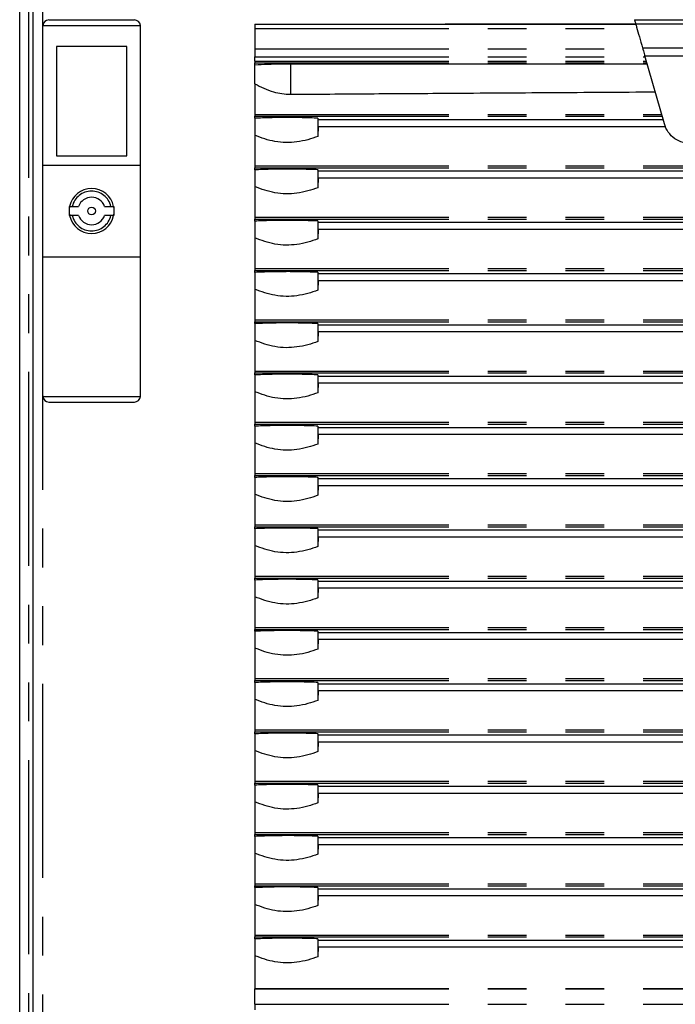
# Model space of a CAD drawing. Extents: x 6 to 588, y 5 to 414.
# Drawn here: x 356 to 378, y 175 to 208 of the extents above; entities that cross this region are included whole.
import ezdxf

# ---------------------------------------------------------------- set-up
doc = ezdxf.new("R2010")
doc.units = 0
doc.linetypes.add('PHANTOM', pattern=[12.7, 6.35, -1.27, 1.27, -1.27, 1.27, -1.27])
doc.layers.get('0').update_dxf_attribs({"linetype": 'CONTINUOUS'})

msp = doc.modelspace()

# ---------------------------------------------------------------- linework, layer by layer
at = {"color": 7, "linetype": 'CONTINUOUS'}
for p, q in [((356.7534, 103.0752), (356.7534, 300.2252)), ((356.3108, 100.9802), (356.3108, 300.0802)), ((357.2634, 207.6452), (360.0634, 207.6452)), ((364.0034, 207.509), (376.4609, 207.5242)), ((364.0034, 207.5016), (376.4674, 207.5016)), ((376.4245, 207.6511), (383.8822, 207.6511)), ((357.0634, 202.8952), (357.0634, 207.4452)), ((360.2634, 202.8952), (360.2634, 207.4452)), ((359.8134, 206.7804), (357.5134, 206.7804)), ((357.5134, 206.7804), (357.5134, 203.1941)), ((359.8134, 206.7769), (357.5134, 206.7769)), ((359.8134, 203.1941), (359.8134, 206.7804)), ((364.0034, 206.2934), (364.0034, 206.4355)), ((364.0034, 206.1784), (364.0034, 206.2438)), ((364.0034, 205.5531), (364.0034, 206.1784)), ((377.4012, 204.2452), (376.7636, 206.4688)), ((364.0034, 204.428), (364.0034, 204.4915)), ((364.0034, 204.428), (364.0034, 203.87)), ((366.0753, 204.3905), (366.0694, 204.4318)), ((366.0694, 204.4318), (366.0694, 203.835)), ((366.0753, 204.3905), (377.3595, 204.3905)), ((366.0753, 204.1574), (366.0753, 204.3905)), ((366.0753, 204.1574), (366.0694, 203.835)), ((366.0753, 204.1574), (377.4314, 204.1574)), ((357.5134, 203.1941), (359.8134, 203.1941)), ((357.0634, 202.8952), (360.2634, 202.8952)), ((357.0634, 199.8952), (357.0634, 202.8952)), ((360.2634, 199.8952), (360.2634, 202.8952)), ((364.0034, 202.741), (364.0034, 202.8045)), ((364.0034, 202.741), (364.0034, 202.1926)), ((366.0753, 202.7036), (366.0694, 202.7448)), ((366.0694, 202.7448), (366.0694, 202.1576)), ((366.0753, 202.7036), (378.7, 202.7036)), ((366.0753, 202.48), (366.0753, 202.7036)), ((366.0753, 202.48), (366.0694, 202.1576)), ((366.0753, 202.48), (378.7, 202.48)), ((357.9384, 201.5254), (357.9384, 201.5452)), ((357.9384, 201.5452), (357.9422, 201.5452)), ((358.0309, 201.5452), (358.2391, 201.5452)), ((359.0876, 201.5452), (359.2958, 201.5452)), ((359.3846, 201.5452), (359.3884, 201.5452)), ((359.3884, 201.5452), (359.3884, 201.5254)), ((357.9384, 201.2452), (357.9384, 201.265)), ((357.9422, 201.2452), (357.9384, 201.2452)), ((358.2391, 201.2452), (358.0309, 201.2452)), ((359.2958, 201.2452), (359.0876, 201.2452)), ((359.3884, 201.2452), (359.3846, 201.2452)), ((359.3884, 201.265), (359.3884, 201.2452)), ((364.0034, 201.0636), (364.0034, 201.1271)), ((364.0034, 201.0636), (364.0034, 200.5152)), ((366.0753, 201.0261), (366.0694, 201.0674)), ((366.0694, 201.0674), (366.0694, 200.4802)), ((366.0753, 201.0261), (378.7, 201.0261)), ((366.0753, 200.8026), (366.0753, 201.0261)), ((366.0753, 200.8026), (366.0694, 200.4802)), ((366.0753, 200.8026), (378.7, 200.8026)), ((357.0634, 199.8952), (360.2634, 199.8952)), ((357.0634, 195.3452), (357.0634, 199.8952)), ((360.2634, 195.3452), (360.2634, 199.8952)), ((364.0034, 199.3862), (364.0034, 199.4497)), ((364.0034, 199.3862), (364.0034, 198.8378)), ((366.0753, 199.3487), (366.0694, 199.39)), ((366.0694, 199.39), (366.0694, 198.8028)), ((366.0753, 199.1252), (366.0694, 198.8028)), ((366.0753, 199.3487), (378.7, 199.3487)), ((366.0753, 199.1252), (366.0753, 199.3487)), ((366.0753, 199.1252), (378.7, 199.1252)), ((364.0034, 197.7088), (364.0034, 197.7723)), ((364.0034, 197.7088), (364.0034, 197.1604)), ((366.0753, 197.6713), (366.0694, 197.7126)), ((366.0694, 197.7126), (366.0694, 197.1254)), ((366.0753, 197.6713), (378.7, 197.6713)), ((366.0753, 197.4478), (366.0753, 197.6713)), ((366.0753, 197.4478), (366.0694, 197.1254)), ((366.0753, 197.4478), (378.7, 197.4478)), ((364.0034, 196.0314), (364.0034, 196.0949)), ((364.0034, 196.0314), (364.0034, 195.483)), ((366.0753, 195.9939), (366.0694, 196.0352)), ((366.0694, 196.0352), (366.0694, 195.448)), ((366.0753, 195.9939), (378.7, 195.9939)), ((366.0753, 195.7704), (366.0753, 195.9939)), ((366.0753, 195.7704), (366.0694, 195.448)), ((366.0753, 195.7704), (378.7, 195.7704)), ((357.2634, 195.1452), (360.0634, 195.1452)), ((364.0034, 194.354), (364.0034, 194.4175)), ((364.0034, 194.354), (364.0034, 193.8056)), ((366.0753, 194.3165), (366.0694, 194.3578)), ((366.0694, 194.3578), (366.0694, 193.7706)), ((366.0753, 194.3165), (378.7, 194.3165)), ((366.0753, 194.093), (366.0753, 194.3165)), ((366.0753, 194.093), (366.0694, 193.7706)), ((366.0753, 194.093), (378.7, 194.093)), ((364.0034, 192.6766), (364.0034, 192.7401)), ((364.0034, 192.6766), (364.0034, 192.1282)), ((366.0753, 192.6391), (366.0694, 192.6804)), ((366.0694, 192.6804), (366.0694, 192.0932)), ((366.0753, 192.6391), (378.7, 192.6391)), ((366.0753, 192.4156), (366.0753, 192.6391)), ((366.0753, 192.4156), (366.0694, 192.0932)), ((366.0753, 192.4156), (378.7, 192.4156)), ((364.0034, 190.9992), (364.0034, 191.0627)), ((364.0034, 190.9992), (364.0034, 190.4508)), ((366.0753, 190.9617), (366.0694, 191.003)), ((366.0694, 191.003), (366.0694, 190.4158)), ((366.0753, 190.7382), (366.0694, 190.4158)), ((366.0753, 190.9617), (378.7, 190.9617)), ((366.0753, 190.7382), (366.0753, 190.9617)), ((366.0753, 190.7382), (378.7, 190.7382)), ((364.0034, 189.3218), (364.0034, 189.3853)), ((364.0034, 189.3218), (364.0034, 188.7734)), ((366.0753, 189.2843), (366.0694, 189.3256)), ((366.0694, 189.3256), (366.0694, 188.7384)), ((366.0753, 189.2843), (378.7, 189.2843)), ((366.0753, 189.0608), (366.0753, 189.2843)), ((366.0753, 189.0608), (366.0694, 188.7384)), ((366.0753, 189.0608), (378.7, 189.0608)), ((364.0034, 187.6444), (364.0034, 187.7079)), ((364.0034, 187.6444), (364.0034, 187.096)), ((366.0753, 187.6069), (366.0694, 187.6482)), ((366.0694, 187.6482), (366.0694, 187.061)), ((366.0753, 187.6069), (378.7, 187.6069)), ((366.0753, 187.3834), (366.0753, 187.6069)), ((366.0753, 187.3834), (366.0694, 187.061)), ((366.0753, 187.3834), (378.7, 187.3834)), ((364.0034, 185.967), (364.0034, 186.0305)), ((364.0034, 185.967), (364.0034, 185.4186)), ((366.0753, 185.9295), (366.0694, 185.9708)), ((366.0694, 185.9708), (366.0694, 185.3836)), ((366.0753, 185.9295), (378.7, 185.9295)), ((366.0753, 185.706), (366.0753, 185.9295)), ((366.0753, 185.706), (366.0694, 185.3836)), ((366.0753, 185.706), (378.7, 185.706)), ((364.0034, 184.2896), (364.0034, 184.3531)), ((364.0034, 184.2896), (364.0034, 183.7412)), ((366.0753, 184.2521), (366.0694, 184.2934)), ((366.0694, 184.2934), (366.0694, 183.7062)), ((366.0753, 184.0286), (366.0694, 183.7062)), ((366.0753, 184.2521), (378.7, 184.2521)), ((366.0753, 184.0286), (366.0753, 184.2521)), ((366.0753, 184.0286), (378.7, 184.0286)), ((364.0034, 182.6122), (364.0034, 182.6757)), ((364.0034, 182.6122), (364.0034, 182.0638)), ((366.0753, 182.5747), (366.0694, 182.616)), ((366.0694, 182.616), (366.0694, 182.0288)), ((366.0753, 182.3512), (366.0694, 182.0288)), ((366.0753, 182.5747), (378.7, 182.5747)), ((366.0753, 182.3512), (366.0753, 182.5747)), ((366.0753, 182.3512), (378.7, 182.3512)), ((364.0034, 180.9348), (364.0034, 180.9983)), ((364.0034, 180.9348), (364.0034, 180.3864)), ((366.0753, 180.8973), (366.0694, 180.9386)), ((366.0694, 180.9386), (366.0694, 180.3514)), ((366.0753, 180.8973), (378.7, 180.8973)), ((366.0753, 180.6738), (366.0753, 180.8973)), ((366.0753, 180.6738), (366.0694, 180.3514)), ((366.0753, 180.6738), (378.7, 180.6738)), ((364.0034, 179.2574), (364.0034, 179.3209)), ((364.0034, 179.2574), (364.0034, 178.709)), ((366.0753, 179.2199), (366.0694, 179.2612)), ((366.0694, 179.2612), (366.0694, 178.674)), ((366.0753, 179.2199), (378.7, 179.2199)), ((366.0753, 178.9964), (366.0753, 179.2199)), ((366.0753, 178.9964), (366.0694, 178.674)), ((366.0753, 178.9964), (378.7, 178.9964)), ((364.0034, 177.58), (364.0034, 177.6435)), ((364.0034, 177.58), (364.0034, 177.0316)), ((366.0753, 177.5425), (366.0694, 177.5838)), ((366.0694, 177.5838), (366.0694, 176.9966)), ((366.0753, 177.5425), (378.7, 177.5425)), ((366.0753, 177.319), (366.0753, 177.5425)), ((366.0753, 177.319), (366.0694, 176.9966)), ((366.0753, 177.319), (378.7, 177.319)), ((364.0034, 175.4404), (364.0034, 175.9488))]:
    msp.add_line(p, q, dxfattribs=at)
at = {"color": 7, "linetype": 'PHANTOM'}
for p, q in [((357.0534, 300.2252), (357.0534, 103.0752)), ((356.6108, 100.8802), (356.6108, 300.1802)), ((357.0641, 207.4626), (360.2626, 207.4626)), ((376.4614, 207.5227), (383.8454, 207.5227)), ((364.0034, 207.3596), (376.5081, 207.3596)), ((364.0034, 206.7033), (376.6963, 206.7033)), ((376.689, 206.7289), (383.6178, 206.7289)), ((364.0034, 206.4355), (376.7731, 206.4355)), ((364.0034, 206.2934), (376.8139, 206.2934)), ((364.0034, 206.2438), (376.8281, 206.2438)), ((365.1778, 205.2132), (365.1778, 206.2101)), ((376.7636, 206.4688), (383.5432, 206.4688)), ((364.0034, 204.5552), (377.3123, 204.5552)), ((364.0034, 204.4915), (377.3305, 204.4915)), ((364.0034, 202.8682), (378.688, 202.8682)), ((364.0034, 202.8045), (378.6886, 202.8045)), ((364.0034, 201.1908), (378.688, 201.1908)), ((364.0034, 201.1271), (378.6886, 201.1271)), ((364.0034, 199.5134), (378.688, 199.5134)), ((364.0034, 199.4497), (378.6886, 199.4497)), ((364.0034, 197.836), (378.688, 197.836)), ((364.0034, 197.7723), (378.6886, 197.7723)), ((364.0034, 196.1586), (378.688, 196.1586)), ((364.0034, 196.0949), (378.6886, 196.0949)), ((357.0641, 195.3278), (360.2626, 195.3278)), ((364.0034, 194.4812), (378.688, 194.4812)), ((364.0034, 194.4175), (378.6886, 194.4175)), ((364.0034, 192.8038), (378.688, 192.8038)), ((364.0034, 192.7401), (378.6886, 192.7401)), ((364.0034, 191.1264), (378.688, 191.1264)), ((364.0034, 191.0627), (378.6886, 191.0627)), ((364.0034, 189.449), (378.688, 189.449)), ((364.0034, 189.3853), (378.6886, 189.3853)), ((364.0034, 187.7716), (378.688, 187.7716)), ((364.0034, 187.7079), (378.6886, 187.7079)), ((364.0034, 186.0942), (378.688, 186.0942)), ((364.0034, 186.0305), (378.6886, 186.0305)), ((364.0034, 184.4168), (378.688, 184.4168)), ((364.0034, 184.3531), (378.6886, 184.3531)), ((364.0034, 182.7394), (378.688, 182.7394)), ((364.0034, 182.6757), (378.6886, 182.6757)), ((364.0034, 181.062), (378.688, 181.062)), ((364.0034, 180.9983), (378.6886, 180.9983)), ((364.0034, 179.3846), (378.688, 179.3846)), ((364.0034, 179.3209), (378.6886, 179.3209)), ((364.0034, 177.7072), (378.688, 177.7072)), ((364.0034, 177.6435), (378.6886, 177.6435)), ((364.0034, 175.9615), (378.6878, 175.9615)), ((364.0034, 175.9488), (378.6877, 175.9488)), ((364.0034, 175.4404), (378.6877, 175.4404))]:
    msp.add_line(p, q, dxfattribs=at)
at = {"color": 7, "linetype": 'CONTINUOUS'}
msp.add_circle((358.6634, 201.3952), 0.125, dxfattribs=at)
for centre, radius, start, end in [((357.2634, 207.4452), 0.2, 175, 180), ((357.2634, 207.4452), 0.2, 90, 175), ((360.0634, 207.4452), 0.2, 5, 90), ((360.0634, 207.4452), 0.2, 0, 5), ((358.6634, 201.3952), 0.7366, 11.74976, 168.25024), ((358.6634, 201.3952), 0.45, 19.47122, 160.52878), ((358.6634, 201.3952), 0.7366, 169.81715, 190.18285), ((358.6634, 201.3952), 0.7366, 349.81715, 10.18285), ((358.6634, 201.3952), 0.7366, 191.74976, 348.25024), ((358.6634, 201.3952), 0.45, 199.47122, 340.52878), ((357.2634, 195.3452), 0.2, 180, 185), ((357.2634, 195.3452), 0.2, 185, 270), ((360.0634, 195.3452), 0.2, 270, 355), ((360.0634, 195.3452), 0.2, 355, 0)]:
    msp.add_arc(centre, radius, start, end, dxfattribs=at)
at = {"color": 7, "linetype": 'PHANTOM'}
for start, end in [(13.34236, 166.65764), (193.34236, 346.65764)]:
    msp.add_arc((358.6634, 201.3952), 0.65, start, end, dxfattribs=at)
at = {"color": 7, "linetype": 'CONTINUOUS'}
for points, knots in [([(364.0034, 207.5016), (364.0034, 207.4992), (364.0034, 207.4923), (364.0034, 207.4441), (364.0034, 207.3825), (364.0034, 207.3596)], [0, 0, 0, 0, 0.2500559, 0.7208757, 1, 1, 1, 1]), ([(376.4245, 207.6511), (376.4263, 207.645), (376.43, 207.632), (376.4505, 207.5605), (376.4614, 207.5227)], [0, 0, 0, 0, 0.4715416, 1, 1, 1, 1]), ([(376.4614, 207.5227), (376.4719, 207.486), (376.5093, 207.3555), (376.5828, 207.0991), (376.6533, 206.8533), (376.689, 206.7289)], [0, 0, 0, 0, 0.161807, 0.5757269, 1, 1, 1, 1]), ([(364.0034, 207.3596), (364.0034, 207.3163), (364.0034, 207.1989), (364.0034, 206.9835), (364.0034, 206.7972), (364.0034, 206.7033)], [0, 0, 0, 0, 0.224454, 0.6090922, 1, 1, 1, 1]), ([(364.0034, 206.7033), (364.0034, 206.6961), (364.0034, 206.6548), (364.0034, 206.5668), (364.0034, 206.4817), (364.0034, 206.4355)], [0, 0, 0, 0, 0.0882848, 0.5046221, 1, 1, 1, 1]), ([(376.689, 206.7289), (376.7061, 206.6692), (376.7302, 206.5852), (376.7561, 206.495), (376.7636, 206.4688)], [0, 0, 0, 0, 0.7096718, 1, 1, 1, 1]), ([(364.0034, 206.2934), (364.0034, 206.2895), (364.0034, 206.28), (364.0034, 206.2659), (364.0034, 206.2534), (364.0034, 206.2461), (364.0034, 206.2445), (364.0034, 206.2438)], [0, 0, 0, 0, 0.1621206, 0.392836, 0.6241702, 0.8566209, 1, 1, 1, 1]), ([(364.0034, 206.1784), (364.1422, 206.1855), (364.4238, 206.1999), (364.8259, 206.2089), (365.0819, 206.2098), (365.1778, 206.2101)], [0, 0, 0, 0, 0.37796251, 0.76687184, 1, 1, 1, 1]), ([(365.1778, 206.2101), (366.1468, 206.2096), (368.0847, 206.2085), (370.9988, 206.207), (373.9171, 206.2054), (375.8654, 206.2043), (376.8396, 206.2038)], [0, 0, 0, 0, 0.2498187, 0.4996376, 0.7498189, 1, 1, 1, 1]), ([(364.0034, 205.5531), (364.0034, 205.5022), (364.0034, 205.3126), (364.0034, 204.9818), (364.0034, 204.682), (364.0034, 204.5552)], [0, 0, 0, 0, 0.1748562, 0.65111, 1, 1, 1, 1]), ([(364.0034, 205.5531), (364.0989, 205.5043), (364.2916, 205.4059), (364.5906, 205.2959), (364.8886, 205.2248), (365.0805, 205.2171), (365.1778, 205.2132)], [0, 0, 0, 0, 0.2750579, 0.5548184, 0.7742828, 1, 1, 1, 1]), ([(365.1778, 205.2132), (366.0325, 205.2191), (367.742, 205.2309), (370.5842, 205.2501), (373.7037, 205.2708), (375.9683, 205.2853), (377.1009, 205.2926)], [0, 0, 0, 0, 0.2155459, 0.4311524, 0.7155065, 1, 1, 1, 1]), ([(364.0034, 204.5552), (364.0034, 204.5527), (364.0034, 204.5448), (364.0034, 204.5308), (364.0034, 204.5149), (364.0034, 204.5021), (364.0034, 204.4941), (364.0034, 204.4923), (364.0034, 204.4915)], [0, 0, 0, 0, 0.0887532, 0.28209492, 0.47504721, 0.66839779, 0.86276276, 1, 1, 1, 1]), ([(366.0694, 204.4318), (365.8993, 204.4375), (365.5543, 204.449), (365.0262, 204.4529), (364.4983, 204.4474), (364.17, 204.4346), (364.0034, 204.428)], [0, 0, 0, 0, 0.2439102, 0.4948899, 0.743684, 1, 1, 1, 1]), ([(378.0887, 203.611), (377.9914, 203.6408), (377.7967, 203.7002), (377.5639, 203.9056), (377.4459, 204.1029), (377.4084, 204.2222), (377.4012, 204.2452)], [0, 0, 0, 0, 0.3086719, 0.6173377, 0.9259821, 1, 1, 1, 1]), ([(364.0034, 203.87), (364.0034, 203.8178), (364.0034, 203.6271), (364.0034, 203.2948), (364.0034, 202.995), (364.0034, 202.8682)], [0, 0, 0, 0, 0.17860516, 0.65270445, 1, 1, 1, 1]), ([(366.0694, 203.835), (365.9591, 203.797), (365.7361, 203.7202), (365.384, 203.6465), (365.0203, 203.6227), (364.6629, 203.6594), (364.3185, 203.7457), (364.1092, 203.8283), (364.0034, 203.87)], [0, 0, 0, 0, 0.1633108, 0.3300341, 0.4937457, 0.6637873, 0.8300224, 1, 1, 1, 1]), ([(364.0034, 202.8682), (364.0034, 202.8657), (364.0034, 202.8578), (364.0034, 202.8438), (364.0034, 202.8279), (364.0034, 202.8151), (364.0034, 202.8071), (364.0034, 202.8053), (364.0034, 202.8045)], [0, 0, 0, 0, 0.0888781, 0.2821984, 0.4750011, 0.6684346, 0.862778, 1, 1, 1, 1]), ([(366.0694, 202.7448), (365.8993, 202.7505), (365.5543, 202.762), (365.0262, 202.7659), (364.4983, 202.7604), (364.17, 202.7475), (364.0034, 202.741)], [0, 0, 0, 0, 0.2439102, 0.4948899, 0.743684, 1, 1, 1, 1]), ([(364.0034, 202.1926), (364.0034, 202.1404), (364.0034, 201.9497), (364.0034, 201.6174), (364.0034, 201.3176), (364.0034, 201.1908)], [0, 0, 0, 0, 0.1786116, 0.6527072, 1, 1, 1, 1]), ([(366.0694, 202.1576), (365.9591, 202.1196), (365.7361, 202.0428), (365.384, 201.9691), (365.0203, 201.9453), (364.6629, 201.9821), (364.3185, 202.0684), (364.1092, 202.1509), (364.0034, 202.1926)], [0, 0, 0, 0, 0.1633124, 0.3300345, 0.493746, 0.6637874, 0.8300225, 1, 1, 1, 1]), ([(357.9422, 201.5452), (357.949, 201.5452), (357.9624, 201.5452), (357.994, 201.5452), (358.0181, 201.5452), (358.0309, 201.5452)], [0, 0, 0, 0, 0.3196675, 0.639154, 1, 1, 1, 1]), ([(359.2958, 201.5452), (359.3075, 201.5452), (359.3309, 201.5452), (359.3631, 201.5452), (359.3773, 201.5452), (359.3846, 201.5452)], [0, 0, 0, 0, 0.3307167, 0.6616332, 1, 1, 1, 1]), ([(358.0309, 201.2452), (358.0192, 201.2452), (357.9958, 201.2452), (357.9637, 201.2452), (357.9494, 201.2452), (357.9422, 201.2452)], [0, 0, 0, 0, 0.3307434, 0.6616343, 1, 1, 1, 1]), ([(359.3846, 201.2452), (359.3778, 201.2452), (359.3643, 201.2452), (359.3327, 201.2452), (359.3086, 201.2452), (359.2958, 201.2452)], [0, 0, 0, 0, 0.3196887, 0.6391783, 1, 1, 1, 1]), ([(364.0034, 201.1908), (364.0034, 201.1883), (364.0034, 201.1804), (364.0034, 201.1664), (364.0034, 201.1505), (364.0034, 201.1377), (364.0034, 201.1297), (364.0034, 201.1279), (364.0034, 201.1271)], [0, 0, 0, 0, 0.0888883, 0.2820928, 0.4750457, 0.6683968, 0.8627624, 1, 1, 1, 1]), ([(366.0694, 201.0674), (365.8993, 201.0731), (365.5543, 201.0846), (365.0262, 201.0885), (364.4983, 201.083), (364.17, 201.0701), (364.0034, 201.0636)], [0, 0, 0, 0, 0.2439101, 0.4948899, 0.7436841, 1, 1, 1, 1]), ([(364.0034, 200.5152), (364.0034, 200.463), (364.0034, 200.2723), (364.0034, 199.94), (364.0034, 199.6402), (364.0034, 199.5134)], [0, 0, 0, 0, 0.1786083, 0.6527012, 1, 1, 1, 1]), ([(366.0694, 200.4802), (365.9591, 200.4422), (365.7361, 200.3654), (365.384, 200.2917), (365.0203, 200.2679), (364.6629, 200.3046), (364.3185, 200.3909), (364.1092, 200.4735), (364.0034, 200.5152)], [0, 0, 0, 0, 0.1633108, 0.3300341, 0.4937457, 0.6637873, 0.8300224, 1, 1, 1, 1]), ([(364.0034, 199.5134), (364.0034, 199.5109), (364.0034, 199.503), (364.0034, 199.489), (364.0034, 199.4731), (364.0034, 199.4603), (364.0034, 199.4523), (364.0034, 199.4505), (364.0034, 199.4497)], [0, 0, 0, 0, 0.0888191, 0.2820887, 0.4750378, 0.6683852, 0.8627814, 1, 1, 1, 1]), ([(366.0694, 199.39), (365.8993, 199.3957), (365.5543, 199.4072), (365.0262, 199.4111), (364.4983, 199.4056), (364.17, 199.3927), (364.0034, 199.3862)], [0, 0, 0, 0, 0.2439101, 0.4948898, 0.743684, 1, 1, 1, 1]), ([(364.0034, 198.8378), (364.0034, 198.7856), (364.0034, 198.5949), (364.0034, 198.2626), (364.0034, 197.9628), (364.0034, 197.836)], [0, 0, 0, 0, 0.1786083, 0.6527012, 1, 1, 1, 1]), ([(366.0694, 198.8028), (365.9591, 198.7648), (365.7361, 198.688), (365.384, 198.6143), (365.0203, 198.5905), (364.6629, 198.6272), (364.3185, 198.7135), (364.1092, 198.7961), (364.0034, 198.8378)], [0, 0, 0, 0, 0.1633108, 0.3300341, 0.4937457, 0.6637873, 0.8300224, 1, 1, 1, 1]), ([(364.0034, 197.836), (364.0034, 197.8335), (364.0034, 197.8256), (364.0034, 197.8116), (364.0034, 197.7957), (364.0034, 197.7829), (364.0034, 197.7749), (364.0034, 197.7731), (364.0034, 197.7723)], [0, 0, 0, 0, 0.0888191, 0.2820887, 0.4750378, 0.6683852, 0.8627814, 1, 1, 1, 1]), ([(366.0694, 197.7126), (365.8993, 197.7183), (365.5543, 197.7298), (365.0262, 197.7337), (364.4983, 197.7282), (364.17, 197.7153), (364.0034, 197.7088)], [0, 0, 0, 0, 0.2439101, 0.4948898, 0.743684, 1, 1, 1, 1]), ([(364.0034, 197.1604), (364.0034, 197.1082), (364.0034, 196.9175), (364.0034, 196.5852), (364.0034, 196.2854), (364.0034, 196.1586)], [0, 0, 0, 0, 0.1786083, 0.6527012, 1, 1, 1, 1]), ([(366.0694, 197.1254), (365.9591, 197.0874), (365.7361, 197.0106), (365.384, 196.9369), (365.0203, 196.9131), (364.6629, 196.9498), (364.3185, 197.0361), (364.1092, 197.1187), (364.0034, 197.1604)], [0, 0, 0, 0, 0.1633108, 0.3300341, 0.4937457, 0.6637873, 0.8300224, 1, 1, 1, 1]), ([(364.0034, 196.1586), (364.0034, 196.1561), (364.0034, 196.1482), (364.0034, 196.1342), (364.0034, 196.1183), (364.0034, 196.1055), (364.0034, 196.0975), (364.0034, 196.0957), (364.0034, 196.0949)], [0, 0, 0, 0, 0.0888191, 0.2820887, 0.4750378, 0.6683852, 0.8627814, 1, 1, 1, 1]), ([(366.0694, 196.0352), (365.8993, 196.0409), (365.5543, 196.0524), (365.0262, 196.0563), (364.4983, 196.0508), (364.17, 196.0379), (364.0034, 196.0314)], [0, 0, 0, 0, 0.2439101, 0.4948898, 0.743684, 1, 1, 1, 1]), ([(364.0034, 195.483), (364.0034, 195.4308), (364.0034, 195.2401), (364.0034, 194.9078), (364.0034, 194.608), (364.0034, 194.4812)], [0, 0, 0, 0, 0.1786083, 0.6527012, 1, 1, 1, 1]), ([(366.0694, 195.448), (365.9591, 195.41), (365.7361, 195.3332), (365.384, 195.2595), (365.0203, 195.2357), (364.6629, 195.2724), (364.3185, 195.3587), (364.1092, 195.4413), (364.0034, 195.483)], [0, 0, 0, 0, 0.1633108, 0.3300341, 0.4937457, 0.6637873, 0.8300224, 1, 1, 1, 1]), ([(364.0034, 194.4812), (364.0034, 194.4787), (364.0034, 194.4708), (364.0034, 194.4568), (364.0034, 194.4409), (364.0034, 194.4281), (364.0034, 194.4201), (364.0034, 194.4183), (364.0034, 194.4175)], [0, 0, 0, 0, 0.0888191, 0.2820887, 0.4750378, 0.6683852, 0.8627814, 1, 1, 1, 1]), ([(366.0694, 194.3578), (365.8993, 194.3635), (365.5543, 194.375), (365.0262, 194.3789), (364.4983, 194.3734), (364.17, 194.3605), (364.0034, 194.354)], [0, 0, 0, 0, 0.2439102, 0.4948899, 0.743684, 1, 1, 1, 1]), ([(364.0034, 193.8056), (364.0034, 193.7534), (364.0034, 193.5627), (364.0034, 193.2304), (364.0034, 192.9306), (364.0034, 192.8038)], [0, 0, 0, 0, 0.1786083, 0.6527012, 1, 1, 1, 1]), ([(366.0694, 193.7706), (365.9591, 193.7326), (365.7361, 193.6558), (365.384, 193.5821), (365.0203, 193.5583), (364.6629, 193.595), (364.3185, 193.6813), (364.1092, 193.7639), (364.0034, 193.8056)], [0, 0, 0, 0, 0.1633108, 0.3300341, 0.4937457, 0.6637873, 0.8300224, 1, 1, 1, 1]), ([(364.0034, 192.8038), (364.0034, 192.8013), (364.0034, 192.7934), (364.0034, 192.7794), (364.0034, 192.7635), (364.0034, 192.7507), (364.0034, 192.7427), (364.0034, 192.7409), (364.0034, 192.7401)], [0, 0, 0, 0, 0.08881767, 0.28208414, 0.47503006, 0.66837425, 0.8627673, 1, 1, 1, 1]), ([(366.0694, 192.6804), (365.8993, 192.6861), (365.5543, 192.6976), (365.0262, 192.7015), (364.4983, 192.696), (364.17, 192.6831), (364.0034, 192.6766)], [0, 0, 0, 0, 0.2439102, 0.4948899, 0.743684, 1, 1, 1, 1]), ([(364.0034, 192.1282), (364.0034, 192.076), (364.0034, 191.8853), (364.0034, 191.553), (364.0034, 191.2532), (364.0034, 191.1264)], [0, 0, 0, 0, 0.1786084, 0.6527058, 1, 1, 1, 1]), ([(366.0694, 192.0932), (365.9591, 192.0552), (365.7361, 191.9784), (365.384, 191.9047), (365.0203, 191.8809), (364.6629, 191.9176), (364.3185, 192.0039), (364.1092, 192.0865), (364.0034, 192.1282)], [0, 0, 0, 0, 0.1633108, 0.3300341, 0.4937457, 0.6637873, 0.8300224, 1, 1, 1, 1]), ([(364.0034, 191.1264), (364.0034, 191.1239), (364.0034, 191.116), (364.0034, 191.102), (364.0034, 191.0861), (364.0034, 191.0733), (364.0034, 191.0653), (364.0034, 191.0635), (364.0034, 191.0627)], [0, 0, 0, 0, 0.0888852, 0.2820831, 0.4750293, 0.6683738, 0.8627671, 1, 1, 1, 1]), ([(366.0694, 191.003), (365.8993, 191.0087), (365.5543, 191.0202), (365.0262, 191.0241), (364.4983, 191.0186), (364.17, 191.0057), (364.0034, 190.9992)], [0, 0, 0, 0, 0.2439102, 0.4948899, 0.743684, 1, 1, 1, 1]), ([(364.0034, 190.4508), (364.0034, 190.3986), (364.0034, 190.2079), (364.0034, 189.8756), (364.0034, 189.5758), (364.0034, 189.449)], [0, 0, 0, 0, 0.1786084, 0.6527058, 1, 1, 1, 1]), ([(366.0694, 190.4158), (365.9591, 190.3778), (365.7361, 190.301), (365.384, 190.2273), (365.0203, 190.2035), (364.6629, 190.2402), (364.3185, 190.3265), (364.1092, 190.4091), (364.0034, 190.4508)], [0, 0, 0, 0, 0.1633108, 0.3300341, 0.4937457, 0.6637873, 0.8300224, 1, 1, 1, 1]), ([(364.0034, 189.449), (364.0034, 189.4465), (364.0034, 189.4386), (364.0034, 189.4246), (364.0034, 189.4087), (364.0034, 189.3959), (364.0034, 189.3879), (364.0034, 189.3861), (364.0034, 189.3853)], [0, 0, 0, 0, 0.0888836, 0.2820781, 0.4750209, 0.6684141, 0.8627695, 1, 1, 1, 1]), ([(366.0694, 189.3256), (365.8993, 189.3313), (365.5543, 189.3428), (365.0262, 189.3467), (364.4983, 189.3412), (364.17, 189.3283), (364.0034, 189.3218)], [0, 0, 0, 0, 0.2439102, 0.4948899, 0.743684, 1, 1, 1, 1]), ([(364.0034, 188.7734), (364.0034, 188.7212), (364.0034, 188.5305), (364.0034, 188.1982), (364.0034, 187.8984), (364.0034, 187.7716)], [0, 0, 0, 0, 0.1786084, 0.6527058, 1, 1, 1, 1]), ([(366.0694, 188.7384), (365.9591, 188.7004), (365.7361, 188.6236), (365.384, 188.5499), (365.0203, 188.5261), (364.6629, 188.5628), (364.3185, 188.6491), (364.1092, 188.7317), (364.0034, 188.7734)], [0, 0, 0, 0, 0.1633108, 0.3300341, 0.4937457, 0.6637873, 0.8300224, 1, 1, 1, 1]), ([(364.0034, 187.7716), (364.0034, 187.7691), (364.0034, 187.7612), (364.0034, 187.7472), (364.0034, 187.7313), (364.0034, 187.7185), (364.0034, 187.7105), (364.0034, 187.7087), (364.0034, 187.7079)], [0, 0, 0, 0, 0.0888836, 0.2820781, 0.4750209, 0.6684141, 0.8627695, 1, 1, 1, 1]), ([(366.0694, 187.6482), (365.8993, 187.6539), (365.5543, 187.6654), (365.0262, 187.6693), (364.4983, 187.6638), (364.17, 187.6509), (364.0034, 187.6444)], [0, 0, 0, 0, 0.2439102, 0.4948899, 0.743684, 1, 1, 1, 1]), ([(364.0034, 187.096), (364.0034, 187.0438), (364.0034, 186.8531), (364.0034, 186.5208), (364.0034, 186.221), (364.0034, 186.0942)], [0, 0, 0, 0, 0.1786084, 0.6527058, 1, 1, 1, 1]), ([(366.0694, 187.061), (365.9591, 187.023), (365.7361, 186.9462), (365.384, 186.8725), (365.0203, 186.8487), (364.6629, 186.8854), (364.3185, 186.9717), (364.1092, 187.0543), (364.0034, 187.096)], [0, 0, 0, 0, 0.1633108, 0.3300341, 0.4937457, 0.6637873, 0.8300224, 1, 1, 1, 1]), ([(364.0034, 186.0942), (364.0034, 186.0917), (364.0034, 186.0838), (364.0034, 186.0698), (364.0034, 186.0539), (364.0034, 186.0411), (364.0034, 186.0331), (364.0034, 186.0313), (364.0034, 186.0305)], [0, 0, 0, 0, 0.0888836, 0.2820781, 0.4750209, 0.6684141, 0.8627695, 1, 1, 1, 1]), ([(366.0694, 185.9708), (365.8993, 185.9765), (365.5543, 185.988), (365.0262, 185.9919), (364.4983, 185.9864), (364.17, 185.9736), (364.0034, 185.967)], [0, 0, 0, 0, 0.2439102, 0.4948899, 0.743684, 1, 1, 1, 1]), ([(364.0034, 185.4186), (364.0034, 185.3664), (364.0034, 185.1757), (364.0034, 184.8434), (364.0034, 184.5436), (364.0034, 184.4168)], [0, 0, 0, 0, 0.1786084, 0.6527058, 1, 1, 1, 1]), ([(366.0694, 185.3836), (365.9591, 185.3456), (365.7361, 185.2688), (365.384, 185.1951), (365.0203, 185.1713), (364.6629, 185.208), (364.3185, 185.2943), (364.1092, 185.3769), (364.0034, 185.4186)], [0, 0, 0, 0, 0.1633108, 0.3300341, 0.4937457, 0.6637873, 0.8300224, 1, 1, 1, 1]), ([(364.0034, 184.4168), (364.0034, 184.4143), (364.0034, 184.4064), (364.0034, 184.3924), (364.0034, 184.3765), (364.0034, 184.3637), (364.0034, 184.3557), (364.0034, 184.3539), (364.0034, 184.3531)], [0, 0, 0, 0, 0.0888836, 0.2820781, 0.4750209, 0.6684141, 0.8627695, 1, 1, 1, 1]), ([(366.0694, 184.2934), (365.8993, 184.2991), (365.5543, 184.3106), (365.0262, 184.3145), (364.4983, 184.309), (364.17, 184.2962), (364.0034, 184.2896)], [0, 0, 0, 0, 0.2439102, 0.4948899, 0.743684, 1, 1, 1, 1]), ([(364.0034, 183.7412), (364.0034, 183.689), (364.0034, 183.4983), (364.0034, 183.166), (364.0034, 182.8662), (364.0034, 182.7394)], [0, 0, 0, 0, 0.1786084, 0.6527058, 1, 1, 1, 1]), ([(366.0694, 183.7062), (365.9591, 183.6682), (365.7361, 183.5914), (365.384, 183.5177), (365.0203, 183.4939), (364.6629, 183.5306), (364.3185, 183.6169), (364.1092, 183.6995), (364.0034, 183.7412)], [0, 0, 0, 0, 0.1633108, 0.3300341, 0.4937457, 0.6637873, 0.8300224, 1, 1, 1, 1]), ([(364.0034, 182.7394), (364.0034, 182.7369), (364.0034, 182.729), (364.0034, 182.715), (364.0034, 182.6991), (364.0034, 182.6863), (364.0034, 182.6783), (364.0034, 182.6765), (364.0034, 182.6757)], [0, 0, 0, 0, 0.0888836, 0.2820781, 0.4750209, 0.6684141, 0.8627695, 1, 1, 1, 1]), ([(366.0694, 182.616), (365.8993, 182.6217), (365.5543, 182.6332), (365.0262, 182.6371), (364.4983, 182.6316), (364.17, 182.6188), (364.0034, 182.6122)], [0, 0, 0, 0, 0.2439102, 0.4948899, 0.743684, 1, 1, 1, 1]), ([(364.0034, 182.0638), (364.0034, 182.0116), (364.0034, 181.8209), (364.0034, 181.4886), (364.0034, 181.1888), (364.0034, 181.062)], [0, 0, 0, 0, 0.1786084, 0.6527058, 1, 1, 1, 1]), ([(366.0694, 182.0288), (365.9591, 181.9908), (365.7361, 181.914), (365.384, 181.8403), (365.0203, 181.8165), (364.6629, 181.8532), (364.3185, 181.9395), (364.1092, 182.0221), (364.0034, 182.0638)], [0, 0, 0, 0, 0.1633108, 0.3300341, 0.4937457, 0.6637873, 0.8300224, 1, 1, 1, 1]), ([(364.0034, 181.062), (364.0034, 181.0595), (364.0034, 181.0516), (364.0034, 181.0376), (364.0034, 181.0217), (364.0034, 181.0089), (364.0034, 181.0009), (364.0034, 180.9991), (364.0034, 180.9983)], [0, 0, 0, 0, 0.0888836, 0.2820781, 0.4750209, 0.6684141, 0.8627695, 1, 1, 1, 1]), ([(366.0694, 180.9386), (365.8993, 180.9443), (365.5543, 180.9558), (365.0262, 180.9597), (364.4983, 180.9542), (364.17, 180.9414), (364.0034, 180.9348)], [0, 0, 0, 0, 0.2439102, 0.4948899, 0.743684, 1, 1, 1, 1]), ([(364.0034, 180.3864), (364.0034, 180.3342), (364.0034, 180.1435), (364.0034, 179.8112), (364.0034, 179.5114), (364.0034, 179.3846)], [0, 0, 0, 0, 0.1786084, 0.6527058, 1, 1, 1, 1]), ([(366.0694, 180.3514), (365.9591, 180.3134), (365.7361, 180.2366), (365.384, 180.1629), (365.0203, 180.1391), (364.6629, 180.1758), (364.3185, 180.2621), (364.1092, 180.3447), (364.0034, 180.3864)], [0, 0, 0, 0, 0.1633116, 0.3300343, 0.4937459, 0.6637874, 0.8300224, 1, 1, 1, 1]), ([(364.0034, 179.3846), (364.0034, 179.3821), (364.0034, 179.3742), (364.0034, 179.3602), (364.0034, 179.3443), (364.0034, 179.3315), (364.0034, 179.3235), (364.0034, 179.3217), (364.0034, 179.3209)], [0, 0, 0, 0, 0.0888836, 0.2820781, 0.4750209, 0.6684141, 0.8627695, 1, 1, 1, 1]), ([(366.0694, 179.2612), (365.8993, 179.2669), (365.5543, 179.2784), (365.0262, 179.2823), (364.4983, 179.2768), (364.17, 179.264), (364.0034, 179.2574)], [0, 0, 0, 0, 0.2439102, 0.4948899, 0.743684, 1, 1, 1, 1]), ([(364.0034, 178.709), (364.0034, 178.6568), (364.0034, 178.4661), (364.0034, 178.1338), (364.0034, 177.834), (364.0034, 177.7072)], [0, 0, 0, 0, 0.1786084, 0.6527058, 1, 1, 1, 1]), ([(366.0694, 178.674), (365.9591, 178.636), (365.7361, 178.5592), (365.384, 178.4855), (365.0203, 178.4617), (364.6629, 178.4984), (364.3185, 178.5847), (364.1092, 178.6673), (364.0034, 178.709)], [0, 0, 0, 0, 0.1633116, 0.3300343, 0.4937459, 0.6637874, 0.8300224, 1, 1, 1, 1]), ([(364.0034, 177.7072), (364.0034, 177.7047), (364.0034, 177.6968), (364.0034, 177.6828), (364.0034, 177.6669), (364.0034, 177.6541), (364.0034, 177.6461), (364.0034, 177.6443), (364.0034, 177.6435)], [0, 0, 0, 0, 0.0888836, 0.2820781, 0.4750209, 0.6684141, 0.8627695, 1, 1, 1, 1]), ([(366.0694, 177.5838), (365.8993, 177.5895), (365.5543, 177.601), (365.0262, 177.6049), (364.4983, 177.5994), (364.17, 177.5866), (364.0034, 177.58)], [0, 0, 0, 0, 0.2439102, 0.4948899, 0.743684, 1, 1, 1, 1]), ([(364.0034, 177.0316), (364.0034, 176.9658), (364.0034, 176.7608), (364.0034, 176.4035), (364.0034, 176.0953), (364.0034, 175.9615)], [0, 0, 0, 0, 0.2111206, 0.6575076, 1, 1, 1, 1]), ([(366.0694, 176.9966), (365.9591, 176.9586), (365.7361, 176.8818), (365.384, 176.8081), (365.0203, 176.7843), (364.6629, 176.821), (364.3185, 176.9073), (364.1092, 176.9899), (364.0034, 177.0316)], [0, 0, 0, 0, 0.1633116, 0.3300343, 0.4937459, 0.6637874, 0.8300224, 1, 1, 1, 1]), ([(364.0034, 175.9615), (364.0034, 175.9589), (364.0034, 175.9547), (364.0034, 175.9505), (364.0034, 175.9488)], [0, 0, 0, 0, 0.6100232, 1, 1, 1, 1]), ([(364.0034, 175.4404), (364.0034, 175.4289), (364.0034, 175.3977), (364.0034, 175.3489), (364.0034, 175.3025), (364.0034, 175.2713), (364.0034, 175.2629), (364.0034, 175.2624), (364.0034, 175.2624)], [0, 0, 0, 0, 0.12409404, 0.33926094, 0.554886, 0.77161062, 0.98959217, 1, 1, 1, 1])]:
    msp.add_open_spline(points, degree=3, knots=knots, dxfattribs=at)
for points in [[(357.9384, 201.265), (357.9384, 201.3084), (357.9384, 201.3952), (357.9384, 201.482), (357.9384, 201.5254)], [(359.3884, 201.5254), (359.3884, 201.482), (359.3884, 201.3952), (359.3884, 201.3084), (359.3884, 201.265)]]:
    msp.add_open_spline(points, degree=3, dxfattribs=at)

doc.saveas('drawing.dxf')
